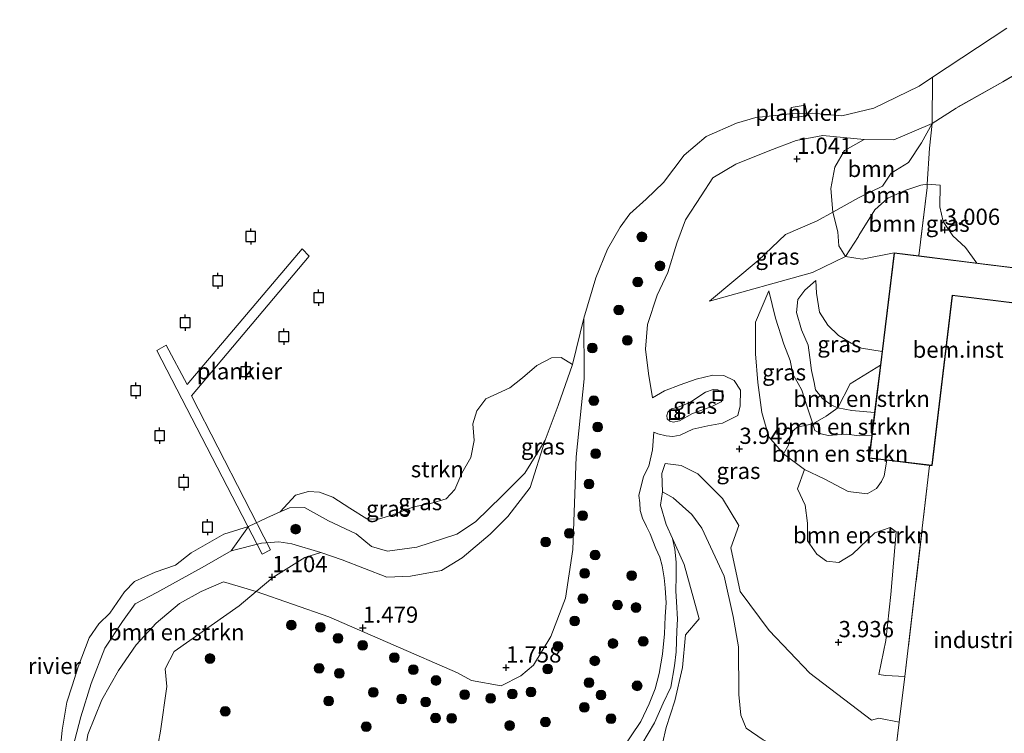
# Model space of a CAD drawing. Units: metres. Extents: x 109994 to 120008, y 412499 to 418753.
# Drawn here: x 112899 to 113050, y 415375 to 415484 of the extents above; entities that cross this region are included whole.
import ezdxf
from ezdxf.enums import TextEntityAlignment as Align

# ---------------------------------------------------------------- set-up
doc = ezdxf.new("R2010")
doc.units = ezdxf.units.M
doc.linetypes.add('IE-TERREINAFSCHEIDING', pattern=[10, 8, -2])
doc.layers.get('0').update_dxf_attribs({"lineweight": 25})
for name, color, linetype, lineweight in [('B-ME-AL-OVERIG-GV-B6', 7, 'BV-GELEIDERAIL', 18), ('B-ME-AL-OVERIG-GV-B7', 7, 'BV-GELEIDERAIL', 18), ('B-ME-GR-BOMENSTRUIKEN-GV-B6', 93, 'Continuous', 18), ('B-ME-GR-BOOM-GV-B6', 93, 'Continuous', 18), ('B-ME-GR-BOOM-S-B1', 93, 'Continuous', 18), ('B-ME-GR-STRUIKEN-GV-B6', 93, 'Continuous', 18), ('B-ME-GW-KRUINLIJN-L-B1', 93, 'Continuous', 18), ('B-ME-GW-TEENLIJN-L-B1', 93, 'Continuous', 18), ('B-ME-IE-GRASLAND-GV-B6', 93, 'Continuous', 18), ('B-ME-IE-GRONDWERKLIJN-GROND_INGERICHT-GV-B6', 253, 'Continuous', 18), ('B-ME-IE-INRICHTINGSELEMENT-S-B1', 253, 'Continuous', 18), ('B-ME-IE-TERREINAFSCHEIDING-DOORGANG-L-B1', 8, 'IE-TERREINAFSCHEIDING-KUNSTMATIG-OPEN', 18), ('B-ME-IE-TERREINAFSCHEIDING-RASTERHEKWERK-L-B1', 8, 'IE-TERREINAFSCHEIDING', 18), ('B-ME-KG-KADASTRAAL-DAKRAND-L-B1', 13, 'Continuous', 18), ('B-ME-OB-BEKLEDING-GV-B6', 253, 'Continuous', 18), ('B-ME-OB-WATERLIJN-L-B1', 133, 'OB-WATERLIJN', 18), ('B-ME-OG-WATER-GV-B6', 153, 'Continuous', 18)]:
    doc.layers.add(name, color=color, linetype=linetype, lineweight=lineweight)
doc.layers.add('B-ME-GW-HOOGTEPUNT-S-B1', color=10, linetype='Continuous')
doc.layers.add('B-ME-VV-AFMEERCONSTRUCTIE-S-B1', color=10, linetype='Continuous')
doc.styles.add('NLCS-ISO', font='NLCS-ISO.TTF')
doc.linetypes.add('BV-GELEIDERAIL', pattern='A,10,-3,[108,NLCS.SHX,S=1,R=0,X=0,Y=0],-3', length=16)
doc.linetypes.add('IE-TERREINAFSCHEIDING-KUNSTMATIG-OPEN', pattern='A,7,-1.5,[67,NLCS.SHX,S=0.75,R=0,X=0,Y=0],-1.5', length=10)
doc.linetypes.add('OB-WATERLIJN', pattern='A,10,[32,NLCS.SHX,S=2,R=0,X=0,Y=0],-12', length=22)

# ---------------------------------------------------------------- blocks, each defined once
blk = doc.blocks.new('hoogtepunt')
for p, q in [((-0.5, 0), (0.5, 0)), ((0, 0.5), (0, -0.5))]:
    blk.add_line(p, q)
blk = doc.blocks.new('boom')
h = blk.add_hatch(color=256)
edge = h.paths.add_edge_path()
edge.add_arc((0, 0), 0.75, 0, 360)
blk.add_circle((0, 0), 0.75)
blk = doc.blocks.new('meerpaal')
for p, q in [((-0.75, 0), (-1.25, 0)), ((0.75, 0.75), (-0.75, 0.75)), ((-0.75, 0.75), (-0.75, -0.75)), ((0.75, -0.75), (0.75, 0.75)), ((0.75, 0), (1.25, 0)), ((-0.75, -0.75), (0.75, -0.75))]:
    blk.add_line(p, q)
blk = doc.blocks.new('put')
for p, q in [((0.75, 0.75), (-0.75, 0.75)), ((-0.75, 0.75), (-0.75, -0.75)), ((0.75, -0.75), (0.75, 0.75)), ((-0.75, -0.75), (0.75, -0.75))]:
    blk.add_line(p, q)
blk.add_lwpolyline([(-0.625, 0.625), (0.625, 0.625), (0.625, -0.625), (-0.625, -0.625)], close=True)

msp = doc.modelspace()

# ---------------------------------------------------------------- linework, layer by layer
at = {"layer": 'B-ME-AL-OVERIG-GV-B6'}
msp.add_polyline3d([(113033.451, 415448.571, 2.951), (113037.229, 415448.103, 2.951), (113046.15, 415446.999, 3.326), (113070.373, 415444.002, 3.884), (113070.175, 415442.48, 4.298), (113069.678, 415438.668, 3.884), (113069.457, 415438.681, 3.884), (113042.441, 415442.001, 3.884), (113039.284, 415415.847, 3.884), (113038.908, 415415.893, 3.884), (113032.334, 415416.69, 4.142), (113029.585, 415417.023, 5.084), (113030.007, 415420.466, 7.622), (113030.441, 415424.008, 7.763), (113031.337, 415431.316, 4.58), (113031.594, 415433.417, 3.623), (113033.451, 415448.571, 2.951)], dxfattribs=at)
at = {"layer": 'B-ME-AL-OVERIG-GV-B7'}
for points in [[(113017.898, 415469.342, 0.546), (113017.632, 415470.927, 0.763), (113019.788, 415471.309, 0.62), (113020.055, 415469.724, 0.403), (113017.898, 415469.342, 0.546)], [(112943.513, 415448.074, 1.316), (112925.387, 415426.588, 1.319), (112937.552, 415402.878, 1.215), (112936.279, 415402.23, 1.228), (112920.058, 415433.568, 1.25), (112921.488, 415434.358, 1.25), (112924.708, 415428.332, 1.25), (112942.406, 415449.183, 1.25), (112943.513, 415448.074, 1.316)]]:
    msp.add_polyline3d(points, dxfattribs=at)
at = {"layer": 'B-ME-GR-BOMENSTRUIKEN-GV-B6'}
for points in [[(113057.249, 415479.038, 1.547), (113050.177, 415474.902, 1.487), (113043.003, 415470.85, 1.304), (113039.281, 415468.494, 1.187), (113039.342, 415475.572, 0.21), (113050.788, 415483.13, 0.21)], [(113030.441, 415424.008, 7.763), (113026.946, 415424.31, 7.601), (113024.82, 415424.738, 7.703), (113026.676, 415428.429, 5.726), (113031.337, 415431.316, 4.58), (113030.441, 415424.008, 7.763)], [(113030.007, 415420.466, 7.622), (113028.07, 415420.41, 7.778), (113026.161, 415420.706, 7.724), (113024.696, 415420.59, 7.883), (113023.296, 415420.487, 7.793), (113022.213, 415420.741, 7.919), (113021.254, 415421.264, 7.733), (113020.935, 415422.276, 7.772), (113023.005, 415423.436, 8.141), (113024.82, 415424.738, 7.703), (113026.946, 415424.31, 7.601), (113030.441, 415424.008, 7.763), (113030.007, 415420.466, 7.622)], [(113032.334, 415416.69, 4.142), (113031.928, 415414.295, 4.16), (113031.531, 415413.394, 4.196), (113030.763, 415412.31, 4.172), (113029.285, 415411.516, 4.124), (113026.403, 415411.866, 4.124), (113022.67, 415413.804, 4.139), (113019.691, 415415.253, 4.151), (113016.43, 415417.686, 4.127), (113017.187, 415418.993, 4.499), (113017.637, 415420.924, 5.342), (113018.557, 415421.745, 6.542), (113020.935, 415422.276, 7.772), (113021.254, 415421.264, 7.733), (113022.213, 415420.741, 7.919), (113023.296, 415420.487, 7.793), (113024.696, 415420.59, 7.883), (113026.161, 415420.706, 7.724), (113028.07, 415420.41, 7.778), (113030.007, 415420.466, 7.622), (113029.585, 415417.023, 5.084), (113032.334, 415416.69, 4.142)], [(113038.908, 415415.893, 3.884), (113035.116, 415383.399, 3.947), (113032.159, 415383.596, 3.995), (113031.118, 415383.752, 3.965), (113032.171, 415388.945, 3.935), (113032.934, 415396.035, 3.935), (113033.785, 415405.691, 3.98), (113032.846, 415406.361, 3.959), (113030.465, 415405.532, 3.923), (113027.049, 415402.222, 3.935), (113024.932, 415400.957, 3.944), (113023.066, 415401.154, 3.971), (113021.553, 415402.227, 4.019), (113020.148, 415404.286, 4.025), (113020.148, 415406.987, 4.064), (113019.774, 415409.763, 4.052), (113018.576, 415412.274, 4.055), (113019.691, 415415.253, 4.151), (113022.67, 415413.804, 4.139), (113026.403, 415411.866, 4.124), (113029.285, 415411.516, 4.124), (113030.763, 415412.31, 4.172), (113031.531, 415413.394, 4.196), (113031.928, 415414.295, 4.16), (113032.334, 415416.69, 4.142), (113038.908, 415415.893, 3.884)], [(113013.327, 415373.686, 3.17), (113010.695, 415375.481, 3.224), (113009.859, 415377.471, 3.287), (113009.572, 415380.665, 3.608), (113009.495, 415387.981, 3.887), (113008.715, 415392.65, 4.034), (113007.301, 415398.832, 3.971), (113005.574, 415402.611, 4.022), (113003.884, 415406.228, 4.061), (113002.318, 415408.333, 4.076), (112999.459, 415410.896, 4.109), (112997.835, 415411.8, 4.124), (112997.749, 415414.649, 3.938), (112998.236, 415416.175, 3.89), (113000.704, 415415.87, 3.884), (113003.277, 415414.584, 3.947), (113007.044, 415410.78, 3.989), (113009.596, 415406.622, 3.911), (113008.353, 415403.188, 3.896), (113009.75, 415396.479, 3.911), (113014.251, 415390.479, 3.917), (113020.491, 415383.927, 3.965), (113029.993, 415376.709, 4.019), (113031.099, 415377.027, 3.986), (113034.234, 415376.385, 3.989)], [(112997.852, 415373.14, 8.741), (112998.39, 415375.554, 8.831), (112999.731, 415379.691, 8.746), (113000.897, 415384.814, 8.651), (113001.382, 415389.822, 8.502), (113003.469, 415392.266, 6.53), (113001.177, 415400.625, 6.425), (112999.379, 415404.628, 6.035), (112998.409, 415406.793, 5.312), (112997.546, 415409.751, 4.439), (112997.835, 415411.8, 4.124), (112999.459, 415410.896, 4.109), (113002.318, 415408.333, 4.076), (113003.884, 415406.228, 4.061), (113005.574, 415402.611, 4.022), (113007.301, 415398.832, 3.971), (113008.715, 415392.65, 4.034), (113009.495, 415387.981, 3.887), (113009.572, 415380.665, 3.608), (113009.859, 415377.471, 3.287), (113010.695, 415375.481, 3.224), (113013.327, 415373.686, 3.17)], [(112907.163, 415372.517, 0.593), (112908.355, 415377.208, 0.599), (112909.958, 415382.319, 0.737), (112912.093, 415387.788, 0.785), (112914.802, 415391.878, 0.776), (112916.747, 415394.588, 0.794), (112920.076, 415396.354, 0.746), (112927.375, 415400.369, 0.707), (112931.481, 415402.735, 0.665), (112936.157, 415403.949, 0.68), (112938.847, 415404.134, 0.821), (112940.815, 415403.812, 0.746), (112945.267, 415402.502, 0.605)], [(112945.267, 415402.502, 0.605), (112942.823, 415401.727, 0.923), (112937.891, 415398.654, 0.995), (112935.366, 415396.517, 1.703), (112930.322, 415397.966, 0.86), (112926.906, 415396.486, 0.791), (112923.575, 415394.65, 0.839), (112919.981, 415391.603, 0.974), (112916.872, 415388.31, 0.932), (112914.184, 415384.357, 0.86), (112911.586, 415379.82, 0.803), (112909.432, 415374.513, 0.779)], [(112909.432, 415374.513, 0.779), (112911.586, 415379.82, 0.803), (112914.184, 415384.357, 0.86), (112916.872, 415388.31, 0.932), (112919.981, 415391.603, 0.974), (112923.575, 415394.65, 0.839), (112926.906, 415396.486, 0.791), (112930.322, 415397.966, 0.86), (112935.366, 415396.517, 1.703)], [(112935.366, 415396.517, 1.703), (112932.746, 415394.3, 2.438), (112922.729, 415387.268, 3.366), (112921.352, 415384.598, 3.313), (112921.587, 415381.881, 4.268), (112920.631, 415375.019, 4.82), (112919.54, 415369.179, 4.958)], [(113034.234, 415376.385, 3.989), (113031.108, 415350.769, 3.827)]]:
    msp.add_polyline3d(points, dxfattribs=at)
at = {"layer": 'B-ME-GR-BOOM-GV-B6'}
for points in [[(113024.022, 415454.843, 1.715), (113023.697, 415458.456, 1.461), (113024.344, 415461.768, 1.254), (113025.818, 415464.326, 1.1), (113028.826, 415465.985, 0.782), (113033.414, 415465.958, 0.779), (113039.281, 415468.494, 1.187), (113037.663, 415465.52, 1.184), (113035.688, 415462.448, 1.079), (113032.978, 415460.829, 0.974), (113031.65, 415458.853, 1.076), (113027.972, 415457.055, 1.247), (113024.022, 415454.843, 1.715)], [(113038.554, 415459.127, 2.885), (113037.582, 415458.961, 2.912), (113035.256, 415458.225, 2.99), (113032.479, 415456.997, 2.936), (113030.479, 415455.178, 2.9), (113028.031, 415451.22, 2.858), (113027.948, 415451.09, 2.861), (113025.979, 415448.013, 3.02), (113024.967, 415449.646, 2.729), (113024.771, 415451.833, 2.198), (113024.022, 415454.843, 1.715), (113027.972, 415457.055, 1.247), (113031.65, 415458.853, 1.076), (113032.978, 415460.829, 0.974), (113035.688, 415462.448, 1.079), (113037.663, 415465.52, 1.184), (113039.281, 415468.494, 1.187), (113038.914, 415464.651, 1.877), (113038.554, 415459.127, 2.885)], [(113037.229, 415448.103, 2.951), (113033.451, 415448.571, 2.951), (113028.513, 415447.592, 3.02), (113025.979, 415448.013, 3.02), (113027.948, 415451.09, 2.861), (113028.031, 415451.22, 2.858), (113030.479, 415455.178, 2.9), (113032.479, 415456.997, 2.936), (113035.256, 415458.225, 2.99), (113037.582, 415458.961, 2.912), (113038.554, 415459.127, 2.885), (113038.522, 415458.631, 2.795), (113037.229, 415448.103, 2.951)]]:
    msp.add_polyline3d(points, dxfattribs=at)
at = {"layer": 'B-ME-GR-STRUIKEN-GV-B6'}
msp.add_polyline3d([(112983.992, 415431.389, 0.21), (112981.78, 415425.091, 0.21), (112979.793, 415419.77, 0.21), (112978.497, 415417.682, 0.21), (112976.644, 415414.695, 0.21), (112973.186, 415411.23, 0.21), (112969.059, 415407.213, 0.21), (112966.205, 415405.293, 0.21), (112960.064, 415403.328, 0.21), (112955.556, 415402.712, 0.21), (112953.082, 415403.436, 0.21), (112950.733, 415405.385, 0.21), (112946.493, 415407.358, 0.21), (112942.752, 415409.404, 0.21), (112940.483, 415409.37, 0.21), (112939.011, 415408.723, 0.21), (112941.418, 415411.322, 0.104), (112943.381, 415411.878, 0.104), (112945.104, 415411.788, 0.104), (112947.147, 415410.988, 0.104), (112949.747, 415409.332, 0.104), (112952.385, 415407.675, 0.104), (112954.165, 415407.602, 0.104), (112956.378, 415408.276, 0.104), (112959.597, 415409.499, 0.104), (112962.139, 415410.006, 0.104), (112964.544, 415410.746, 0.104), (112965.875, 415412.161, 0.104), (112966.963, 415414.677, 0.104), (112968.365, 415417.084, 0.104), (112968.857, 415419.706, 0.104), (112968.689, 415422.269, 0.104), (112969.263, 415424.287, 0.104), (112970.673, 415426.129, 0.104), (112974.366, 415427.816, 0.104), (112976.284, 415429.332, 0.104), (112978.524, 415431.245, 0.104), (112980.783, 415432.424, 0.104), (112982.231, 415432.48, 0.104), (112983.992, 415431.389, 0.21)], dxfattribs=at)
at = {"layer": 'B-ME-GW-KRUINLIJN-L-B1'}
msp.add_line((113038.554, 415459.127, 2.885), (113040.527, 415459.009, 2.894), dxfattribs=at)
for points in [[(112996.302, 415426.287, 3.614), (112995.697, 415429.997, 3.515), (112995.224, 415433.78, 3.071), (112995.535, 415437.57, 2.696), (112996.986, 415442.051, 2.456), (112998.659, 415445.568, 2.267), (113000.031, 415450.044, 1.922), (113001.349, 415453.658, 1.61), (113003.768, 415457.366, 1.334), (113005.59, 415460.138, 1.235), (113009.112, 415462.207, 1.16), (113014.335, 415464.316, 1.148), (113018.412, 415465.856, 0.977), (113022.485, 415466.644, 0.755), (113028.826, 415465.985, 0.782), (113033.414, 415465.958, 0.779), (113039.281, 415468.494, 1.187)], [(113005.049, 415441.17, 2.987), (113020.897, 415445.559, 3.047), (113025.979, 415448.013, 3.02), (113027.948, 415451.09, 2.861), (113028.031, 415451.22, 2.858), (113030.479, 415455.178, 2.9), (113032.479, 415456.997, 2.936), (113035.256, 415458.225, 2.99), (113037.582, 415458.961, 2.912), (113038.554, 415459.127, 2.885)], [(113021.39, 415444.333, 3.242), (113019.719, 415442.848, 3.515), (113018.64, 415441.411, 3.677), (113018.458, 415439.404, 4.088), (113019.218, 415436.747, 4.55), (113020.22, 415434.378, 5.138), (113020.512, 415432.497, 5.738), (113020.735, 415430.497, 6.407), (113021.144, 415428.655, 7.13), (113021.384, 415427.53, 7.37), (113022.418, 415426.161, 7.595), (113023.831, 415425.142, 7.688)], [(113014.172, 415442.717, 3.239), (113015.191, 415438.538, 4.016), (113016.499, 415434.556, 4.76), (113017.46, 415431.998, 5.657), (113017.892, 415429.903, 6.236), (113018.701, 415428.482, 7.022), (113019.241, 415427.438, 7.373), (113020.103, 415424.881, 7.64), (113020.935, 415422.276, 7.772)], [(113000.405, 415424.905, 4.76), (113002.043, 415425.562, 4.736), (113004.441, 415427.129, 4.7), (113005.648, 415427.583, 4.67), (113006.327, 415427.51, 4.76), (113006.843, 415427.26, 4.598), (113007.101, 415426.984, 4.76), (113007.21, 415426.567, 4.595), (113007.093, 415426.038, 4.76), (113006.871, 415425.663, 4.76), (113005.403, 415424.938, 4.655), (113002.427, 415423.851, 4.664), (113000.432, 415422.729, 4.673), (112999.481, 415422.546, 4.691), (112998.982, 415422.693, 4.673), (112998.567, 415423.074, 4.664), (112998.489, 415423.581, 4.658), (112998.642, 415424.075, 4.649), (112999.23, 415424.602, 4.649), (113000.405, 415424.905, 4.76)], [(113030.441, 415424.008, 7.763), (113026.946, 415424.31, 7.601), (113024.82, 415424.738, 7.703), (113023.831, 415425.142, 7.688)], [(113030.007, 415420.466, 7.622), (113028.07, 415420.41, 7.778), (113026.161, 415420.706, 7.724), (113024.696, 415420.59, 7.883), (113023.296, 415420.487, 7.793), (113022.213, 415420.741, 7.919), (113021.254, 415421.264, 7.733), (113020.935, 415422.276, 7.772)], [(112967.013, 415401.682, 0.704), (112971.33, 415405.297, 0.677), (112974.046, 415408.023, 0.635), (112977.484, 415412.51, 0.608), (112979.793, 415419.77, 0.21)], [(112991.529, 415372.114, 9.248), (112994.475, 415376.507, 9.182), (112995.772, 415379.24, 9.125), (112996.699, 415381.532, 9.071), (112997.296, 415383.889, 9.005), (112997.831, 415386.841, 8.924), (112998.122, 415389.967, 8.81), (112998.246, 415392.628, 8.564), (112998.405, 415394.729, 8.219), (112998.22, 415397.051, 7.685), (112998.078, 415398.6, 7.4), (112997.793, 415400.42, 6.944), (112997.398, 415401.767, 6.638), (112996.818, 415403.129, 6.314), (112996.325, 415404.268, 5.732), (112995.936, 415405.383, 5.435), (112995.393, 415406.497, 5.006), (112994.754, 415407.746, 4.577), (112994.421, 415408.934, 4.256), (112994.324, 415410.138, 3.917), (112994.212, 415411.242, 3.773), (112994.931, 415414.189, 3.698), (112995.719, 415415.788, 3.725), (112996.301, 415418.305, 3.764), (112996.511, 415421.004, 3.686)], [(112997.835, 415411.8, 4.124), (112997.546, 415409.751, 4.439), (112998.409, 415406.793, 5.312), (112999.379, 415404.628, 6.035), (112999.753, 415403.015, 6.404), (112999.931, 415401.018, 6.887), (112999.947, 415398.856, 7.238), (112999.905, 415396.591, 7.571), (112999.969, 415394.884, 8.042), (113000.151, 415392.244, 8.381), (113000.048, 415390.435, 8.693), (112999.932, 415387.232, 8.807), (112999.67, 415385.044, 8.984), (112999.127, 415381.789, 9.065), (112997.915, 415379.304, 9.161), (112996.597, 415376.301, 9.218), (112994.631, 415373.035, 9.185), (112992.654, 415370.275, 9.224), (112989.39, 415366.724, 9.242), (112986.088, 415363.455, 9.219), (112985.299, 415362.251, 9.182)], [(112907.04, 415363.463, 0.596), (112906.673, 415367.691, 0.632), (112907.163, 415372.517, 0.593), (112908.355, 415377.208, 0.599), (112909.958, 415382.319, 0.737), (112912.093, 415387.788, 0.785), (112914.802, 415391.878, 0.776), (112916.747, 415394.588, 0.794), (112920.076, 415396.354, 0.746), (112927.375, 415400.369, 0.707), (112931.481, 415402.735, 0.665), (112936.157, 415403.949, 0.68), (112938.847, 415404.134, 0.821)], [(112967.013, 415401.682, 0.704), (112963.836, 415399.726, 0.77), (112959.06, 415398.857, 0.668), (112955.446, 415398.697, 0.56), (112948.564, 415401.351, 0.488), (112945.267, 415402.502, 0.605), (112940.815, 415403.812, 0.746), (112938.847, 415404.134, 0.821)]]:
    msp.add_polyline3d(points, dxfattribs=at)
at = {"layer": 'B-ME-GW-TEENLIJN-L-B1'}
for points in [[(113005.049, 415441.17, 2.987), (113012.558, 415447.387, 2.378), (113016.74, 415451.405, 2.081), (113021.598, 415453.485, 1.676), (113024.022, 415454.843, 1.715), (113027.972, 415457.055, 1.247), (113031.65, 415458.853, 1.076), (113032.978, 415460.829, 0.974), (113035.688, 415462.448, 1.079), (113037.663, 415465.52, 1.184), (113039.281, 415468.494, 1.187)], [(113046.15, 415446.999, 3.326), (113044.438, 415449.397, 3.203), (113042.492, 415451.214, 3.134), (113041.019, 415453.373, 3.074), (113040.491, 415455.629, 3.011), (113040.527, 415459.009, 2.894)], [(113021.39, 415444.333, 3.242), (113021.501, 415442.389, 3.32), (113021.98, 415439.452, 3.464), (113023.282, 415437.447, 3.638), (113024.902, 415435.857, 3.71), (113026.85, 415434.696, 3.746), (113028.458, 415433.892, 3.686), (113031.594, 415433.417, 3.623)], [(113014.172, 415442.717, 3.239), (113012.126, 415437.901, 3.452), (113012.143, 415433.057, 3.755), (113012.481, 415428.629, 3.914), (113013.095, 415424.016, 4.01), (113014.196, 415420.28, 4.073), (113016.43, 415417.686, 4.127), (113019.691, 415415.253, 4.151), (113022.67, 415413.804, 4.139), (113026.403, 415411.866, 4.124), (113029.285, 415411.516, 4.124), (113030.763, 415412.31, 4.172), (113031.531, 415413.394, 4.196), (113031.928, 415414.295, 4.16), (113032.334, 415416.69, 4.142)], [(112930.322, 415397.966, 0.86), (112935.366, 415396.517, 1.703), (112946.516, 415392.61, 1.45), (112966.283, 415384.009, 1.731), (112968.456, 415382.828, 1.834), (112973.027, 415381.96, 1.821), (112976.071, 415383.503, 1.882), (112978.002, 415385.152, 1.793), (112980.66, 415389.582, 1.738), (112982.909, 415395.49, 1.601), (112984.024, 415402.964, 1.354), (112984.567, 415417.22, 1.073), (112985.77, 415429.207, 0.537), (112985.742, 415438.539, 0.21)], [(112996.302, 415426.287, 3.614), (112998.155, 415427.338, 3.701), (113000.572, 415428.277, 3.779), (113003.022, 415429.148, 3.863), (113005.597, 415429.774, 3.92), (113007.251, 415429.711, 3.914), (113008.852, 415428.954, 3.929), (113009.817, 415427.461, 3.947), (113009.788, 415425.023, 3.995), (113009.44, 415423.564, 4.052), (113007.041, 415422.389, 4.067), (113004.781, 415421.976, 4.043), (113002.481, 415421.449, 4.022), (113000.545, 415420.56, 3.98), (112999.442, 415420.319, 3.899), (112998.401, 415420.424, 3.857), (112997.12, 415420.732, 3.785), (112996.511, 415421.004, 3.686)], [(112997.835, 415411.8, 4.124), (112999.459, 415410.896, 4.109), (113002.318, 415408.333, 4.076), (113003.884, 415406.228, 4.061), (113005.574, 415402.611, 4.022), (113007.301, 415398.832, 3.971), (113008.715, 415392.65, 4.034), (113009.495, 415387.981, 3.887), (113009.572, 415380.665, 3.608), (113009.859, 415377.471, 3.287), (113010.695, 415375.481, 3.224), (113013.327, 415373.686, 3.17), (113027.588, 415366.141, 4.163), (113029.689, 415364.566, 4.133), (113030.498, 415362.016, 4.058), (113027.398, 415346.142, 4.133), (113025.322, 415343.125, 4.328), (113022.705, 415341.986, 4.313), (113019.019, 415340.791, 4.202), (113015.228, 415340.303, 4.061), (113012.975, 415340.901, 3.98), (113011.233, 415341.175, 3.815)], [(112908.442, 415368.02, 0.731), (112909.432, 415374.513, 0.779), (112911.586, 415379.82, 0.803), (112914.184, 415384.357, 0.86), (112916.872, 415388.31, 0.932), (112919.981, 415391.603, 0.974), (112923.575, 415394.65, 0.839), (112926.906, 415396.486, 0.791), (112930.322, 415397.966, 0.86)]]:
    msp.add_polyline3d(points, dxfattribs=at)
at = {"layer": 'B-ME-IE-GRASLAND-GV-B6'}
for points in [[(113070.373, 415444.002, 3.884), (113046.15, 415446.999, 3.326), (113044.438, 415449.397, 3.203), (113042.492, 415451.214, 3.134), (113041.019, 415453.373, 3.074), (113040.491, 415455.629, 3.011), (113040.527, 415459.009, 2.894), (113038.554, 415459.127, 2.885), (113038.914, 415464.651, 1.877), (113039.281, 415468.494, 1.187), (113043.003, 415470.85, 1.304), (113050.177, 415474.902, 1.487), (113057.249, 415479.038, 1.547)], [(112919.54, 415369.179, 4.958), (112920.631, 415375.019, 4.82), (112921.587, 415381.881, 4.268), (112921.352, 415384.598, 3.313), (112922.729, 415387.268, 3.366), (112932.746, 415394.3, 2.438), (112935.366, 415396.517, 1.703), (112946.516, 415392.61, 1.45), (112966.283, 415384.009, 1.731), (112968.456, 415382.828, 1.834), (112973.027, 415381.96, 1.821), (112976.071, 415383.503, 1.882), (112978.002, 415385.152, 1.793), (112980.66, 415389.582, 1.738), (112982.909, 415395.49, 1.601), (112984.024, 415402.964, 1.354), (112984.567, 415417.22, 1.073), (112985.77, 415429.207, 0.537), (112985.742, 415438.539, 0.21), (112987.587, 415444.734, 0.21), (112989.383, 415449.16, 0.21), (112991.314, 415452.505, 0.21), (112992.825, 415454.568, 0.21), (112995.337, 415456.844, 0.21), (112997.99, 415459.406, 0.21), (113001.179, 415463.589, 0.21), (113004.529, 415466.485, 0.21), (113009.237, 415468.521, 0.21), (113012.184, 415469.399, 0.21), (113015.79, 415469.769, 0.21), (113017.759, 415470.001, 0.21), (113020.882, 415470.076, 0.21), (113025.408, 415469.667, 0.21), (113030.355, 415470.853, 0.21), (113037.292, 415474.219, 0.21), (113039.342, 415475.572, 0.21), (113039.281, 415468.494, 1.187)], [(113039.281, 415468.494, 1.187), (113033.414, 415465.958, 0.779), (113028.826, 415465.985, 0.782), (113022.485, 415466.644, 0.755), (113018.412, 415465.856, 0.977), (113014.335, 415464.316, 1.148), (113009.112, 415462.207, 1.16), (113005.59, 415460.138, 1.235), (113003.768, 415457.366, 1.334), (113001.349, 415453.658, 1.61), (113000.031, 415450.044, 1.922), (112998.659, 415445.568, 2.267), (112996.986, 415442.051, 2.456), (112995.535, 415437.57, 2.696), (112995.224, 415433.78, 3.071), (112995.697, 415429.997, 3.515), (112996.302, 415426.287, 3.614), (112998.155, 415427.338, 3.701), (113000.572, 415428.277, 3.779), (113003.022, 415429.148, 3.863), (113005.597, 415429.774, 3.92), (113007.251, 415429.711, 3.914), (113008.852, 415428.954, 3.929), (113009.817, 415427.461, 3.947), (113009.788, 415425.023, 3.995), (113009.44, 415423.564, 4.052), (113007.041, 415422.389, 4.067), (113004.781, 415421.976, 4.043), (113002.481, 415421.449, 4.022), (113000.545, 415420.56, 3.98), (112999.442, 415420.319, 3.899), (112998.401, 415420.424, 3.857), (112997.12, 415420.732, 3.785), (112996.511, 415421.004, 3.686), (112996.301, 415418.305, 3.764), (112995.719, 415415.788, 3.725), (112994.931, 415414.189, 3.698), (112994.212, 415411.242, 3.773), (112994.324, 415410.138, 3.917), (112994.421, 415408.934, 4.256), (112994.754, 415407.746, 4.577), (112995.393, 415406.497, 5.006), (112995.936, 415405.383, 5.435), (112996.325, 415404.268, 5.732), (112996.818, 415403.129, 6.314), (112997.398, 415401.767, 6.638), (112997.793, 415400.42, 6.944), (112998.078, 415398.6, 7.4), (112998.22, 415397.051, 7.685), (112998.405, 415394.729, 8.219), (112998.246, 415392.628, 8.564), (112998.122, 415389.967, 8.81), (112997.831, 415386.841, 8.924), (112997.296, 415383.889, 9.005), (112996.699, 415381.532, 9.071), (112995.772, 415379.24, 9.125), (112994.475, 415376.507, 9.182), (112991.529, 415372.114, 9.248)], [(112991.529, 415372.114, 9.248), (112994.475, 415376.507, 9.182), (112995.772, 415379.24, 9.125), (112996.699, 415381.532, 9.071), (112997.296, 415383.889, 9.005), (112997.831, 415386.841, 8.924), (112998.122, 415389.967, 8.81), (112998.246, 415392.628, 8.564), (112998.405, 415394.729, 8.219), (112998.22, 415397.051, 7.685), (112998.078, 415398.6, 7.4), (112997.793, 415400.42, 6.944), (112997.398, 415401.767, 6.638), (112996.818, 415403.129, 6.314), (112996.325, 415404.268, 5.732), (112995.936, 415405.383, 5.435), (112995.393, 415406.497, 5.006), (112994.754, 415407.746, 4.577), (112994.421, 415408.934, 4.256), (112994.324, 415410.138, 3.917), (112994.212, 415411.242, 3.773), (112994.931, 415414.189, 3.698), (112995.719, 415415.788, 3.725), (112996.301, 415418.305, 3.764), (112996.511, 415421.004, 3.686), (112997.12, 415420.732, 3.785), (112998.401, 415420.424, 3.857), (112999.442, 415420.319, 3.899), (113000.545, 415420.56, 3.98), (113002.481, 415421.449, 4.022), (113004.781, 415421.976, 4.043), (113007.041, 415422.389, 4.067), (113009.44, 415423.564, 4.052), (113009.788, 415425.023, 3.995), (113009.817, 415427.461, 3.947), (113008.852, 415428.954, 3.929), (113007.251, 415429.711, 3.914), (113005.597, 415429.774, 3.92), (113003.022, 415429.148, 3.863), (113000.572, 415428.277, 3.779), (112998.155, 415427.338, 3.701), (112996.302, 415426.287, 3.614), (112995.697, 415429.997, 3.515), (112995.224, 415433.78, 3.071), (112995.535, 415437.57, 2.696), (112996.986, 415442.051, 2.456), (112998.659, 415445.568, 2.267), (113000.031, 415450.044, 1.922), (113001.349, 415453.658, 1.61), (113003.768, 415457.366, 1.334), (113005.59, 415460.138, 1.235), (113009.112, 415462.207, 1.16), (113014.335, 415464.316, 1.148), (113018.412, 415465.856, 0.977), (113022.485, 415466.644, 0.755), (113028.826, 415465.985, 0.782)], [(113028.826, 415465.985, 0.782), (113025.818, 415464.326, 1.1), (113024.344, 415461.768, 1.254), (113023.697, 415458.456, 1.461), (113024.022, 415454.843, 1.715), (113021.598, 415453.485, 1.676), (113016.74, 415451.405, 2.081), (113012.558, 415447.387, 2.378), (113005.049, 415441.17, 2.987), (113020.897, 415445.559, 3.047), (113025.979, 415448.013, 3.02), (113028.513, 415447.592, 3.02), (113033.451, 415448.571, 2.951), (113031.594, 415433.417, 3.623), (113028.458, 415433.892, 3.686), (113026.85, 415434.696, 3.746), (113024.902, 415435.857, 3.71), (113023.282, 415437.447, 3.638), (113021.98, 415439.452, 3.464), (113021.501, 415442.389, 3.32), (113021.39, 415444.333, 3.242), (113019.719, 415442.848, 3.515), (113018.64, 415441.411, 3.677), (113018.458, 415439.404, 4.088), (113019.218, 415436.747, 4.55), (113020.22, 415434.378, 5.138), (113020.512, 415432.497, 5.738), (113020.735, 415430.497, 6.407), (113021.144, 415428.655, 7.13), (113021.384, 415427.53, 7.37), (113022.418, 415426.161, 7.595), (113023.831, 415425.142, 7.688), (113024.82, 415424.738, 7.703), (113023.005, 415423.436, 8.141), (113020.935, 415422.276, 7.772), (113020.103, 415424.881, 7.64), (113019.241, 415427.438, 7.373), (113018.701, 415428.482, 7.022), (113017.892, 415429.903, 6.236), (113017.46, 415431.998, 5.657), (113016.499, 415434.556, 4.76), (113015.191, 415438.538, 4.016), (113014.172, 415442.717, 3.239), (113012.126, 415437.901, 3.452), (113012.143, 415433.057, 3.755), (113012.481, 415428.629, 3.914), (113013.095, 415424.016, 4.01), (113014.196, 415420.28, 4.073), (113016.43, 415417.686, 4.127), (113019.691, 415415.253, 4.151), (113018.576, 415412.274, 4.055), (113019.774, 415409.763, 4.052), (113020.148, 415406.987, 4.064), (113020.148, 415404.286, 4.025), (113021.553, 415402.227, 4.019), (113023.066, 415401.154, 3.971), (113024.932, 415400.957, 3.944), (113027.049, 415402.222, 3.935), (113030.465, 415405.532, 3.923), (113032.846, 415406.361, 3.959), (113033.785, 415405.691, 3.98), (113032.934, 415396.035, 3.935), (113032.171, 415388.945, 3.935), (113031.118, 415383.752, 3.965), (113032.159, 415383.596, 3.995), (113035.116, 415383.399, 3.947), (113034.234, 415376.385, 3.989), (113031.099, 415377.027, 3.986), (113029.993, 415376.709, 4.019), (113020.491, 415383.927, 3.965), (113014.251, 415390.479, 3.917), (113009.75, 415396.479, 3.911), (113008.353, 415403.188, 3.896), (113009.596, 415406.622, 3.911), (113007.044, 415410.78, 3.989), (113003.277, 415414.584, 3.947), (113000.704, 415415.87, 3.884), (112998.236, 415416.175, 3.89), (112997.749, 415414.649, 3.938), (112997.835, 415411.8, 4.124), (112997.546, 415409.751, 4.439), (112998.409, 415406.793, 5.312), (112999.379, 415404.628, 6.035), (112999.753, 415403.015, 6.404), (112999.931, 415401.018, 6.887), (112999.947, 415398.856, 7.238), (112999.905, 415396.591, 7.571), (112999.969, 415394.884, 8.042), (113000.151, 415392.244, 8.381), (113000.048, 415390.435, 8.693), (112999.932, 415387.232, 8.807), (112999.67, 415385.044, 8.984), (112999.127, 415381.789, 9.065), (112997.915, 415379.304, 9.161), (112996.597, 415376.301, 9.218), (112994.631, 415373.035, 9.185)], [(113038.554, 415459.127, 2.885), (113040.527, 415459.009, 2.894), (113040.491, 415455.629, 3.011), (113041.019, 415453.373, 3.074), (113042.492, 415451.214, 3.134), (113044.438, 415449.397, 3.203), (113046.15, 415446.999, 3.326), (113037.229, 415448.103, 2.951), (113038.522, 415458.631, 2.795), (113038.554, 415459.127, 2.885)], [(113025.979, 415448.013, 3.02), (113020.897, 415445.559, 3.047), (113005.049, 415441.17, 2.987), (113012.558, 415447.387, 2.378), (113016.74, 415451.405, 2.081), (113021.598, 415453.485, 1.676), (113024.022, 415454.843, 1.715), (113024.771, 415451.833, 2.198), (113024.967, 415449.646, 2.729), (113025.979, 415448.013, 3.02)], [(113031.337, 415431.316, 4.58), (113026.676, 415428.429, 5.726), (113024.82, 415424.738, 7.703), (113023.831, 415425.142, 7.688), (113022.418, 415426.161, 7.595), (113021.384, 415427.53, 7.37), (113021.144, 415428.655, 7.13), (113020.735, 415430.497, 6.407), (113020.512, 415432.497, 5.738), (113020.22, 415434.378, 5.138), (113019.218, 415436.747, 4.55), (113018.458, 415439.404, 4.088), (113018.64, 415441.411, 3.677), (113019.719, 415442.848, 3.515), (113021.39, 415444.333, 3.242), (113021.501, 415442.389, 3.32), (113021.98, 415439.452, 3.464), (113023.282, 415437.447, 3.638), (113024.902, 415435.857, 3.71), (113026.85, 415434.696, 3.746), (113028.458, 415433.892, 3.686), (113031.594, 415433.417, 3.623), (113031.337, 415431.316, 4.58)], [(113020.935, 415422.276, 7.772), (113018.557, 415421.745, 6.542), (113017.637, 415420.924, 5.342), (113017.187, 415418.993, 4.499), (113016.43, 415417.686, 4.127), (113014.196, 415420.28, 4.073), (113013.095, 415424.016, 4.01), (113012.481, 415428.629, 3.914), (113012.143, 415433.057, 3.755), (113012.126, 415437.901, 3.452), (113014.172, 415442.717, 3.239), (113015.191, 415438.538, 4.016), (113016.499, 415434.556, 4.76), (113017.46, 415431.998, 5.657), (113017.892, 415429.903, 6.236), (113018.701, 415428.482, 7.022), (113019.241, 415427.438, 7.373), (113020.103, 415424.881, 7.64), (113020.935, 415422.276, 7.772)], [(112935.366, 415396.517, 1.703), (112937.891, 415398.654, 0.995), (112942.823, 415401.727, 0.923), (112945.267, 415402.502, 0.605), (112948.564, 415401.351, 0.488), (112955.446, 415398.697, 0.56), (112959.06, 415398.857, 0.668), (112963.836, 415399.726, 0.77), (112967.013, 415401.682, 0.704), (112971.33, 415405.297, 0.677), (112974.046, 415408.023, 0.635), (112977.484, 415412.51, 0.608), (112979.793, 415419.77, 0.21), (112981.78, 415425.091, 0.21), (112983.992, 415431.389, 0.21), (112985.742, 415438.539, 0.21), (112985.77, 415429.207, 0.537), (112984.567, 415417.22, 1.073), (112984.024, 415402.964, 1.354), (112982.909, 415395.49, 1.601), (112980.66, 415389.582, 1.738), (112978.002, 415385.152, 1.793), (112976.071, 415383.503, 1.882), (112973.027, 415381.96, 1.821), (112968.456, 415382.828, 1.834), (112966.283, 415384.009, 1.731), (112946.516, 415392.61, 1.45), (112935.366, 415396.517, 1.703)], [(113000.405, 415424.905, 4.76), (113002.043, 415425.562, 4.736), (113004.441, 415427.129, 4.7), (113005.648, 415427.583, 4.67), (113006.327, 415427.51, 4.76), (113006.843, 415427.26, 4.598), (113007.101, 415426.984, 4.76), (113007.21, 415426.567, 4.595), (113007.093, 415426.038, 4.76), (113006.871, 415425.663, 4.76), (113005.403, 415424.938, 4.655), (113002.427, 415423.851, 4.664), (113000.432, 415422.729, 4.673), (112999.481, 415422.546, 4.691), (112998.982, 415422.693, 4.673), (112998.567, 415423.074, 4.664), (112998.489, 415423.581, 4.658), (112998.642, 415424.075, 4.649), (112999.23, 415424.602, 4.649), (113000.405, 415424.905, 4.76)], [(113000.405, 415424.905, 4.76), (112999.23, 415424.602, 4.649), (112998.642, 415424.075, 4.649), (112998.489, 415423.581, 4.658), (112998.567, 415423.074, 4.664), (112998.982, 415422.693, 4.673), (112999.481, 415422.546, 4.691), (113000.432, 415422.729, 4.673), (113002.427, 415423.851, 4.664), (113005.403, 415424.938, 4.655), (113006.871, 415425.663, 4.76), (113007.093, 415426.038, 4.76), (113007.21, 415426.567, 4.595), (113007.101, 415426.984, 4.76), (113006.843, 415427.26, 4.598), (113006.327, 415427.51, 4.76), (113005.648, 415427.583, 4.67), (113004.441, 415427.129, 4.7), (113002.043, 415425.562, 4.736), (113000.405, 415424.905, 4.76)], [(112967.013, 415401.682, 0.704), (112963.836, 415399.726, 0.77), (112959.06, 415398.857, 0.668), (112955.446, 415398.697, 0.56), (112948.564, 415401.351, 0.488), (112945.267, 415402.502, 0.605), (112940.815, 415403.812, 0.746), (112938.847, 415404.134, 0.821), (112936.157, 415403.949, 0.68), (112931.481, 415402.735, 0.665), (112934.178, 415406.485, 0.21), (112936.965, 415407.824, 0.21), (112939.011, 415408.723, 0.21), (112940.483, 415409.37, 0.21), (112942.752, 415409.404, 0.21), (112946.493, 415407.358, 0.21), (112950.733, 415405.385, 0.21), (112953.082, 415403.436, 0.21), (112955.556, 415402.712, 0.21), (112960.064, 415403.328, 0.21), (112966.205, 415405.293, 0.21), (112969.059, 415407.213, 0.21), (112973.186, 415411.23, 0.21), (112976.644, 415414.695, 0.21), (112978.497, 415417.682, 0.21), (112979.793, 415419.77, 0.21), (112977.484, 415412.51, 0.608), (112974.046, 415408.023, 0.635), (112971.33, 415405.297, 0.677), (112967.013, 415401.682, 0.704)], [(112994.631, 415373.035, 9.185), (112996.597, 415376.301, 9.218), (112997.915, 415379.304, 9.161), (112999.127, 415381.789, 9.065), (112999.67, 415385.044, 8.984), (112999.932, 415387.232, 8.807), (113000.048, 415390.435, 8.693), (113000.151, 415392.244, 8.381), (112999.969, 415394.884, 8.042), (112999.905, 415396.591, 7.571), (112999.947, 415398.856, 7.238), (112999.931, 415401.018, 6.887), (112999.753, 415403.015, 6.404), (112999.379, 415404.628, 6.035), (113001.177, 415400.625, 6.425), (113003.469, 415392.266, 6.53)], [(113003.469, 415392.266, 6.53), (113001.382, 415389.822, 8.502), (113000.897, 415384.814, 8.651), (112999.731, 415379.691, 8.746), (112998.39, 415375.554, 8.831), (112997.852, 415373.14, 8.741)]]:
    msp.add_polyline3d(points, dxfattribs=at)
at = {"layer": 'B-ME-IE-GRONDWERKLIJN-GROND_INGERICHT-GV-B6'}
msp.add_polyline3d([(113069.457, 415438.681, 3.884), (113068.716, 415432.598, 3.884), (113068.918, 415432.585, 3.884), (113068.225, 415426.503, 3.77), (113064.96, 415400.164, 3.914), (113085.587, 415397.297, 3.998), (113080.221, 415353.998, 4.022), (113057.594, 415356.777, 4.13), (113048.805, 415357.677, 4.031), (113040.813, 415351.076, 3.953), (113038.78, 415349.741, 3.827), (113038.472, 415349.572, 3.827), (113037.313, 415349.812, 3.827), (113032.399, 415350.471, 3.827), (113031.108, 415350.769, 3.827), (113034.234, 415376.385, 3.989), (113035.116, 415383.399, 3.947), (113038.908, 415415.893, 3.884), (113039.284, 415415.847, 3.884), (113042.441, 415442.001, 3.884), (113069.457, 415438.681, 3.884)], dxfattribs=at)
at = {"layer": 'B-ME-IE-TERREINAFSCHEIDING-DOORGANG-L-B1'}
msp.add_line((113035.116, 415383.399, 3.947), (113034.234, 415376.385, 3.989), dxfattribs=at)
at = {"layer": 'B-ME-IE-TERREINAFSCHEIDING-RASTERHEKWERK-L-B1'}
for p, q in [((113038.908, 415415.893, 3.884), (113035.116, 415383.399, 3.947)), ((113034.234, 415376.385, 3.989), (113031.108, 415350.769, 3.827))]:
    msp.add_line(p, q, dxfattribs=at)
for points in [[(113067.288, 415484.435, 1.616), (113061.888, 415481.695, 1.64), (113057.249, 415479.038, 1.547), (113050.177, 415474.902, 1.487), (113043.003, 415470.85, 1.304), (113039.281, 415468.494, 1.187)], [(113039.342, 415475.572, 0.21), (113039.281, 415468.494, 1.187), (113038.914, 415464.651, 1.877), (113038.554, 415459.127, 2.885), (113038.522, 415458.631, 2.795), (113037.229, 415448.103, 2.951)]]:
    msp.add_polyline3d(points, dxfattribs=at)
at = {"layer": 'B-ME-KG-KADASTRAAL-DAKRAND-L-B1'}
msp.add_polyline3d([(113033.494, 415448.516, 8.039), (113070.317, 415443.958, 8.03), (113069.635, 415438.72, 8.03), (113069.461, 415438.731, 8.03), (113042.398, 415442.056, 8.03), (113039.241, 415415.902, 8.03), (113029.64, 415417.066, 8.03), (113033.494, 415448.516, 8.039)], dxfattribs=at)
at = {"layer": 'B-ME-OB-BEKLEDING-GV-B6'}
for points in [[(112898.248, 415350.834, 0.21), (112899.185, 415353.263, 0.21), (112900.421, 415355.379, 0.21), (112901.676, 415357.317, 0.21), (112904.798, 415363.208, 0.21), (112905.234, 415367.199, 0.21), (112905.032, 415370.478, 0.21), (112905.532, 415375.177, 0.21), (112906.247, 415379.466, 0.21), (112907.039, 415381.994, 0.21), (112907.955, 415384.915, 0.21), (112909.668, 415389.39, 0.21), (112911.172, 415391.506, 0.21), (112912.848, 415393.185, 0.21), (112915.08, 415396.438, 0.21), (112916.609, 415398.02, 0.21), (112919.826, 415399.472, 0.21), (112922.95, 415400.564, 0.21), (112925.371, 415402.46, 0.21), (112930.358, 415405.304, 0.21), (112934.178, 415406.485, 0.21), (112931.481, 415402.735, 0.665)], [(112931.481, 415402.735, 0.665), (112927.375, 415400.369, 0.707), (112920.076, 415396.354, 0.746), (112916.747, 415394.588, 0.794), (112914.802, 415391.878, 0.776), (112912.093, 415387.788, 0.785), (112909.958, 415382.319, 0.737), (112908.355, 415377.208, 0.599), (112907.163, 415372.517, 0.593)]]:
    msp.add_polyline3d(points, dxfattribs=at)
at = {"layer": 'B-ME-OB-WATERLIJN-L-B1'}
msp.add_polyline3d([(113050.788, 415483.13, 0.21), (113039.342, 415475.572, 0.21), (113037.292, 415474.219, 0.21), (113030.355, 415470.853, 0.21), (113025.408, 415469.667, 0.21), (113020.882, 415470.076, 0.21), (113017.759, 415470.001, 0.21), (113015.79, 415469.769, 0.21), (113012.184, 415469.399, 0.21), (113009.237, 415468.521, 0.21), (113004.529, 415466.485, 0.21), (113001.179, 415463.589, 0.21), (112997.99, 415459.406, 0.21), (112995.337, 415456.844, 0.21), (112992.825, 415454.568, 0.21), (112991.314, 415452.505, 0.21), (112989.383, 415449.16, 0.21), (112987.587, 415444.734, 0.21), (112985.742, 415438.539, 0.21), (112983.992, 415431.389, 0.21), (112981.78, 415425.091, 0.21), (112979.793, 415419.77, 0.21), (112978.497, 415417.682, 0.21), (112976.644, 415414.695, 0.21), (112973.186, 415411.23, 0.21), (112969.059, 415407.213, 0.21), (112966.205, 415405.293, 0.21), (112960.064, 415403.328, 0.21), (112955.556, 415402.712, 0.21), (112953.082, 415403.436, 0.21), (112950.733, 415405.385, 0.21), (112946.493, 415407.358, 0.21), (112942.752, 415409.404, 0.21), (112940.483, 415409.37, 0.21), (112939.011, 415408.723, 0.21), (112936.965, 415407.824, 0.21), (112934.178, 415406.485, 0.21), (112930.358, 415405.304, 0.21), (112925.371, 415402.46, 0.21), (112922.95, 415400.564, 0.21), (112919.826, 415399.472, 0.21), (112916.609, 415398.02, 0.21), (112915.08, 415396.438, 0.21), (112912.848, 415393.185, 0.21), (112911.172, 415391.506, 0.21), (112909.668, 415389.39, 0.21), (112907.955, 415384.915, 0.21), (112907.039, 415381.994, 0.21), (112906.247, 415379.466, 0.21), (112905.532, 415375.177, 0.21), (112905.032, 415370.478, 0.21)], dxfattribs=at)
at = {"layer": 'B-ME-OG-WATER-GV-B6'}
msp.add_polyline3d([(113050.788, 415483.13, 0.21), (113039.342, 415475.572, 0.21), (113037.292, 415474.219, 0.21), (113030.355, 415470.853, 0.21), (113025.408, 415469.667, 0.21), (113020.882, 415470.076, 0.21), (113017.759, 415470.001, 0.21), (113015.79, 415469.769, 0.21), (113012.184, 415469.399, 0.21), (113009.237, 415468.521, 0.21), (113004.529, 415466.485, 0.21), (113001.179, 415463.589, 0.21), (112997.99, 415459.406, 0.21), (112995.337, 415456.844, 0.21), (112992.825, 415454.568, 0.21), (112991.314, 415452.505, 0.21), (112989.383, 415449.16, 0.21), (112987.587, 415444.734, 0.21), (112985.742, 415438.539, 0.21), (112983.992, 415431.389, 0.21), (112982.231, 415432.48, 0.104), (112980.783, 415432.424, 0.104), (112978.524, 415431.245, 0.104), (112976.284, 415429.332, 0.104), (112974.366, 415427.816, 0.104), (112970.673, 415426.129, 0.104), (112969.263, 415424.287, 0.104), (112968.689, 415422.269, 0.104), (112968.857, 415419.706, 0.104), (112968.365, 415417.084, 0.104), (112966.963, 415414.677, 0.104), (112965.875, 415412.161, 0.104), (112964.544, 415410.746, 0.104), (112962.139, 415410.006, 0.104), (112959.597, 415409.499, 0.104), (112956.378, 415408.276, 0.104), (112954.165, 415407.602, 0.104), (112952.385, 415407.675, 0.104), (112949.747, 415409.332, 0.104), (112947.147, 415410.988, 0.104), (112945.104, 415411.788, 0.104), (112943.381, 415411.878, 0.104), (112941.418, 415411.322, 0.104), (112939.011, 415408.723, 0.21), (112936.965, 415407.824, 0.21), (112934.178, 415406.485, 0.21), (112930.358, 415405.304, 0.21), (112925.371, 415402.46, 0.21), (112922.95, 415400.564, 0.21), (112919.826, 415399.472, 0.21), (112916.609, 415398.02, 0.21), (112915.08, 415396.438, 0.21), (112912.848, 415393.185, 0.21), (112911.172, 415391.506, 0.21), (112909.668, 415389.39, 0.21), (112907.955, 415384.915, 0.21), (112907.039, 415381.994, 0.21), (112906.247, 415379.466, 0.21), (112905.532, 415375.177, 0.21), (112905.032, 415370.478, 0.21)], dxfattribs=at)

# ---------------------------------------------------------------- block references
at = {"layer": 'B-ME-GR-BOOM-S-B1', "rotation": 90}
for p in [(112994.66, 415451.034, 1.018), (112997.434, 415446.573, 1.775), (112994.037, 415444.082, 1.738), (112991.111, 415439.801, 1.785), (112992.409, 415435.114, 2.332), (112987.052, 415433.926, 1.515), (112987.272, 415425.839, 2.067), (112987.852, 415421.79, 2.475), (112987.564, 415417.674, 2.539), (112986.535, 415413.032, 2.523), (112985.57, 415408.161, 2.342), (112941.433, 415406.08, 0.289), (112983.514, 415405.45, 2.157), (112979.876, 415404.099, 1.992), (112987.472, 415402.091, 2.836), (112985.862, 415399.282, 2.645), (112993.094, 415398.946, 5.706), (112985.586, 415395.39, 2.788), (112990.911, 415394.409, 5.561), (112993.741, 415394.029, 6.878), (112984.319, 415391.962, 2.809), (112940.754, 415391.322, 2.454), (112945.206, 415390.98, 2.438), (112947.936, 415389.298, 2.666), (112994.862, 415388.826, 7.515), (112951.71, 415388.202, 2.639), (112981.752, 415388.076, 2.661), (112990.201, 415388.496, 5.85), (112928.233, 415386.187, 3.875), (112956.609, 415386.334, 2.756), (112987.42, 415385.83, 5.95), (112945.03, 415384.678, 5.546), (112959.517, 415384.455, 2.952), (112980.182, 415384.589, 2.565), (112948.146, 415383.916, 5.642), (112963, 415382.811, 3.329), (112986.532, 415382.458, 5.467), (112993.934, 415381.99, 8.276), (112946.498, 415379.645, 6.873), (112953.365, 415380.98, 5.536), (112957.707, 415379.967, 5.525), (112967.394, 415380.63, 3.096), (112971.421, 415380.046, 2.852), (112974.724, 415380.74, 2.862), (112977.595, 415381.042, 2.82), (112988.387, 415380.559, 6.607), (112930.582, 415378.049, 5.995), (112961.402, 415379.513, 4.899), (112985.81, 415378.664, 6.3), (112962.927, 415377.03, 5.207), (112965.403, 415376.977, 5.355), (112989.928, 415376.949, 7.451), (112952.266, 415375.703, 7.928), (112974.323, 415375.878, 5.387), (112979.835, 415376.419, 5.43)]:
    msp.add_blockref('boom', p, dxfattribs=at)
at = {"layer": 'B-ME-GW-HOOGTEPUNT-S-B1', "rotation": 90}
for p in [(113018.512, 415463.021, 1.041), (113018.512, 415463.021, 1.041), (113041.238, 415452.094, 3.006), (113041.238, 415452.094, 3.006), (113009.659, 415418.411, 3.942), (113009.659, 415418.411, 3.942), (112937.816, 415398.685, 1.104), (112937.816, 415398.685, 1.104), (112951.748, 415390.899, 1.479), (112951.748, 415390.899, 1.479), (113024.91, 415388.677, 3.936), (113024.91, 415388.677, 3.936), (112973.768, 415384.789, 1.758), (112973.768, 415384.789, 1.758)]:
    msp.add_blockref('hoogtepunt', p, dxfattribs=at)
at = {"layer": 'B-ME-IE-INRICHTINGSELEMENT-S-B1', "rotation": 90}
for p in [(113006.385, 415426.619, 4.703), (112999.673, 415423.7, 4.727)]:
    msp.add_blockref('put', p, dxfattribs=at)
at = {"layer": 'B-ME-VV-AFMEERCONSTRUCTIE-S-B1', "rotation": 90}
for p in [(112934.504, 415451.094, 2.708), (112929.438, 415444.276, 2.711), (112944.948, 415441.69, 2.552), (112924.429, 415437.83, 2.722), (112939.605, 415435.693, 2.544), (112933.712, 415430.308, 2.544), (112916.826, 415427.368, 2.435), (112920.488, 415420.456, 2.435), (112924.211, 415413.277, 2.435), (112927.855, 415406.384, 2.517)]:
    msp.add_blockref('meerpaal', p, dxfattribs=at)

# ---------------------------------------------------------------- texts
at = {"layer": 'B-ME-AL-OVERIG-GV-B6', "ltscale": 0.2, "style": 'NLCS-ISO'}
msp.add_text('bem.inst', height=2.5, dxfattribs=at).set_placement((113043.288, 415433.69), align=Align.MIDDLE_CENTER)
at = {"layer": 'B-ME-AL-OVERIG-GV-B7', "ltscale": 0.2, "style": 'NLCS-ISO'}
for p in [(113018.654, 415470.129), (112932.767, 415430.365)]:
    msp.add_text('plankier', height=2.5, dxfattribs=at).set_placement(p, align=Align.MIDDLE_CENTER)
at = {"layer": 'B-ME-GR-BOMENSTRUIKEN-GV-B6', "ltscale": 0.2, "style": 'NLCS-ISO'}
for p in [(113028.443, 415426.135), (113025.527, 415421.838), (113025.135, 415417.688), (113028.395, 415405.158), (112923.053, 415390.23)]:
    msp.add_text('bmn en strkn', height=2.5, dxfattribs=at).set_placement(p, align=Align.MIDDLE_CENTER)
at = {"layer": 'B-ME-GR-BOOM-GV-B6', "ltscale": 0.2, "style": 'NLCS-ISO'}
for p in [(113029.952, 415461.491), (113032.251, 415457.479), (113033.173, 415453.062)]:
    msp.add_text('bmn', height=2.5, dxfattribs=at).set_placement(p, align=Align.MIDDLE_CENTER)
at = {"layer": 'B-ME-GR-STRUIKEN-GV-B6', "ltscale": 0.2, "style": 'NLCS-ISO'}
msp.add_text('strkn', height=2.5, dxfattribs=at).set_placement((112963.205, 415415.305), align=Align.MIDDLE_CENTER)
at = {"layer": 'B-ME-GW-HOOGTEPUNT-S-B1', "ltscale": 0.2, "style": 'NLCS-ISO'}
for s, p in [('1.041', (113018.512, 415463.021, 1.041)), ('1.041', (113018.512, 415463.021, 1.041)), ('3.006', (113041.238, 415452.094, 3.006)), ('3.006', (113041.238, 415452.094, 3.006)), ('3.942', (113009.659, 415418.411, 3.942)), ('3.942', (113009.659, 415418.411, 3.942)), ('1.104', (112937.816, 415398.685, 1.104)), ('1.104', (112937.816, 415398.685, 1.104)), ('1.479', (112951.748, 415390.899, 1.479)), ('1.479', (112951.748, 415390.899, 1.479)), ('3.936', (113024.91, 415388.677, 3.936)), ('3.936', (113024.91, 415388.677, 3.936)), ('1.758', (112973.768, 415384.789, 1.758)), ('1.758', (112973.768, 415384.789, 1.758))]:
    msp.add_text(s, height=2.5, dxfattribs=at).set_placement(p, align=Align.BOTTOM_LEFT)
at = {"layer": 'B-ME-IE-GRASLAND-GV-B6', "ltscale": 0.2, "style": 'NLCS-ISO'}
for p in [(113041.689, 415453.063), (113015.514, 415448.007), (113025.026, 415434.536), (113016.53, 415430.202), (113002.849, 415425.065), (113002.849, 415425.065), (112979.441, 415418.801), (113009.511, 415415.049), (112960.568, 415410.25), (112955.637, 415409.234)]:
    msp.add_text('gras', height=2.5, dxfattribs=at).set_placement(p, align=Align.MIDDLE_CENTER)
at = {"layer": 'B-ME-IE-GRONDWERKLIJN-GROND_INGERICHT-GV-B6', "ltscale": 0.2, "style": 'NLCS-ISO'}
msp.add_text('industrieterrein', height=2.5, dxfattribs=at).set_placement((113051.943, 415389.044), align=Align.MIDDLE_CENTER)
at = {"layer": 'B-ME-OG-WATER-GV-B6', "ltscale": 0.2, "style": 'NLCS-ISO'}
msp.add_text('rivier', height=2.5, dxfattribs=at).set_placement((112904.336, 415385.044), align=Align.MIDDLE_CENTER)

doc.saveas('drawing.dxf')
